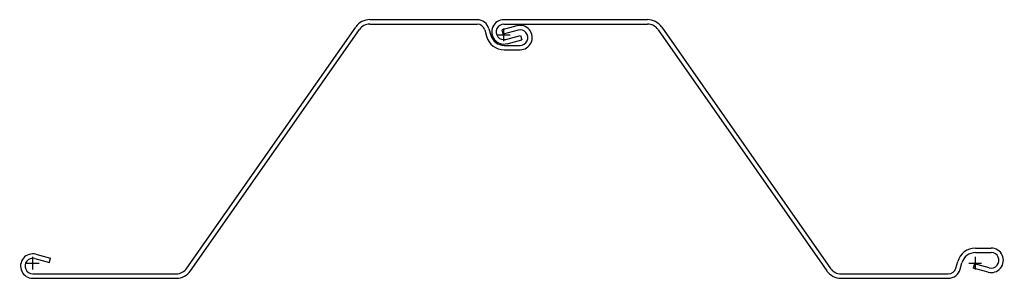
# Model space of a CAD drawing. Units: millimetres. Extents: x 358 to 1911, y -1559 to -1151.
import ezdxf

# ---------------------------------------------------------------- set-up
doc = ezdxf.new("R2010")
doc.units = ezdxf.units.MM
doc.layers.add('PAZ5570', color=7, linetype='Continuous')

# ---------------------------------------------------------------- blocks, each defined once
blk = doc.blocks.new('paz5570')
at = {"color": 7}
for p, q in [((531.6, 383.9), (700.8, 383.9)), ((531.6, 376.9), (700.8, 376.9)), ((763.5, 374.2), (740.3, 368)), ((743, 383.9), (969.4, 383.9)), ((743, 376.9), (969.4, 376.9)), ((243.1, -8), (509.5, 372.3)), ((248.9, -12), (515.2, 368.3)), ((712.8, 367.7), (715.6, 357.6)), ((719.5, 369.6), (722.3, 359.5)), ((742.1, 361.2), (740.3, 368)), ((765.3, 367.4), (742.1, 361.2)), ((746.2, 352.8), (769.4, 359)), ((769.4, 359), (771.2, 352.2)), ((986.1, 368.1), (1252.5, -12.2)), ((991.9, 372.1), (1258.2, -8.2)), ((743.5, 343.4), (768.5, 343.4)), ((748, 346), (771.2, 352.2)), ((743.5, 336.4), (768.5, 336.4)), ((1486.5, 23.8), (1511.5, 23.8)), ((1486.5, 16.8), (1511.5, 16.8)), ((3.2, 7.3), (26.4, 1.1)), ((5, 14.1), (28.2, 7.9)), ((26.4, 1.1), (28.2, 7.9)), ((1455.8, -7.6), (1458.6, 2.5)), ((1462.5, -9.5), (1465.3, 0.6)), ((1485.1, -1.1), (1483.3, -7.9)), ((1506.5, -14.1), (1483.3, -7.9)), ((1508.3, -7.3), (1485.1, -1.1)), ((0, -16.8), (226.4, -16.8)), ((0, -23.8), (226.4, -23.8)), ((1274.6, -16.8), (1443.8, -16.8)), ((1274.6, -23.8), (1443.8, -23.8))]:
    blk.add_line(p, q, dxfattribs=at)
at = {"color": 4}
for p, q in [((733, 360.1), (753, 360.1)), ((743, 350.1), (743, 370.1)), ((-10, 0), (10, 0)), ((0, -9.9), (0, 9.9)), ((1476, 0), (1496, 0)), ((1486, 10), (1486, -10))]:
    blk.add_line(p, q, dxfattribs=at)
at = {"color": 7}
for centre, radius, start, end in [((531.6, 356.9), 27, 90, 144.997), ((531.6, 356.9), 20, 90, 144.997), ((700.8, 364.4), 19.4, 15.4374, 90), ((700.8, 364.4), 12.4, 15.4374, 90), ((743, 364.6), 19.2, 90, 285), ((743, 364.6), 12.2, 90, 285), ((768.5, 355.6), 19.2, 270, 105), ((969.4, 356.4), 27.5, 35.003, 90), ((969.4, 356.4), 20.5, 35.003, 90), ((743.5, 365.3), 28.9, 195.4374, 270), ((743.5, 365.3), 21.9, 195.4374, 270), ((768.5, 355.6), 12.2, 270, 105), ((1486.5, -5.2), 28.9, 90, 164.5626), ((1486.5, -5.2), 21.9, 90, 164.5626), ((1511.5, 4.5), 19.2, 255, 90), ((1511.5, 4.5), 12.2, 255, 90), ((0, -4.5), 19.2, 75, 270), ((0, -4.5), 12.2, 75, 270), ((226.4, 3.8), 20.5, 270, 324.997), ((226.4, 3.8), 27.5, 270, 324.997), ((1274.6, 3.2), 27, 215.003, 270), ((1274.6, 3.2), 20, 215.003, 270), ((1443.8, -4.3), 12.4, 270, 344.5626), ((1443.8, -4.3), 19.4, 270, 344.5626)]:
    blk.add_arc(centre, radius, start, end, dxfattribs=at)

msp = doc.modelspace()

# ---------------------------------------------------------------- block references
at = {"layer": 'PAZ5570'}
msp.add_blockref('paz5570', (379, -1535), dxfattribs=at)

doc.saveas('drawing.dxf')
